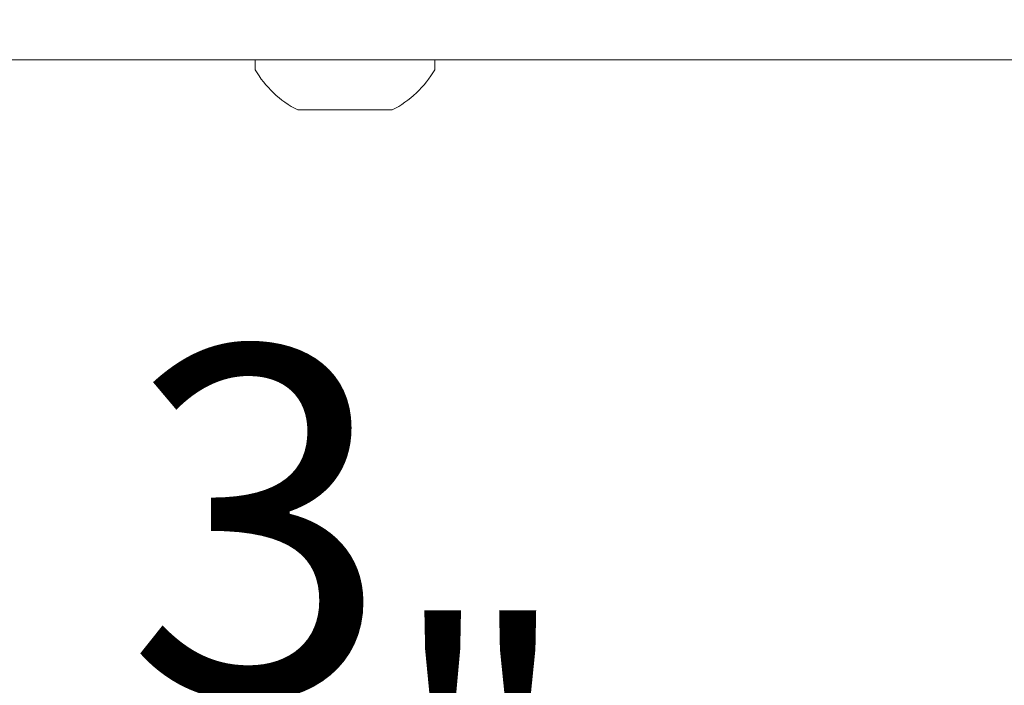
# Model space of a CAD drawing. Extents: x -32 to 150, y -17 to 104.
# Drawn here: x 68 to 70, y -6 to -5 of the extents above; entities that cross this region are included whole.
import ezdxf

# ---------------------------------------------------------------- set-up
doc = ezdxf.new("R2010")
doc.units = 0
doc.header["$LTSCALE"] = 0.25
doc.header["$MEASUREMENT"] = 0
doc.layers.get('0').update_dxf_attribs({"linetype": 'CONTINUOUS', "lineweight": 13})
doc.layers.get('DEFPOINTS').update_dxf_attribs({"linetype": 'CONTINUOUS'})
doc.layers.add('Text', color=7, linetype='CONTINUOUS', lineweight=15)
doc.styles.add('ROMAND', font='romand.shx', dxfattribs={"oblique": 15})
doc.dimstyles.new('ROMAND', dxfattribs={"dimscale": 3, "dimtxt": 0.1875, "dimasz": 0.1875, "dimexe": 0.0625, "dimexo": 0.0625, "dimgap": 0.0625, "dimtad": 0, "dimtih": 1, "dimtoh": 1, "dimdec": 3, "dimzin": 0, "dimdsep": 46, "dimlunit": 4, "dimtxsty": 'ROMAND', "dimcen": 0, "dimadec": 0, "dimazin": 0, "dimtfac": 1, "dimtdec": 3, "dimtofl": 0, "dimtmove": 0, "dimatfit": 3, "dimfxl": 0, "dimtolj": 1, "dimtzin": 0, "dimarcsym": 0})

# ---------------------------------------------------------------- blocks, each defined once
blk = doc.blocks.new('*D71')
at = {"layer": 'DEFPOINTS', "color": 0}
for p in [(71.5429, -5.0183), (71.5429, -5.2462)]:
    blk.add_point(p, dxfattribs=at)
at = {"layer": 'Text', "color": 0, "lineweight": -2}
for p, q in [((71.5429, -7.7421), (71.5429, -5.8087)), ((70.9804, -7.7421), (71.5429, -7.7421))]:
    blk.add_line(p, q, dxfattribs=at)
at = {"layer": 'Text', "color": 0}
blk.add_solid([(71.4491, -5.8087), (71.6366, -5.8087), (71.5429, -5.2462)], dxfattribs=at)
at = {"layer": 'Text', "color": 0, "insert": (66.1453, -7.7421), "char_height": 0.5625, "attachment_point": 5, "style": 'ROMAND'}
blk.add_mtext('\\A1;(4) \\A1;{\\H0.7X;\\S1/4;}"-20x\\A1;{\\H0.7X;\\S3/4;}"\\PS.S. BUTTON HEAD\\PSOCKET CAP SCREWS', dxfattribs=at)

msp = doc.modelspace()

# ---------------------------------------------------------------- linework, layer by layer
for p, q in [((71.8298, -5.0142), (46.7884, -5.0142)), ((68.5253, -5.0142), (68.8863, -5.0142)), ((68.5253, -5.0342), (68.5253, -5.0142)), ((68.8863, -5.0142), (68.8863, -5.0342)), ((68.8008, -5.1152), (68.6108, -5.1152))]:
    msp.add_line(p, q)
for start, end in [(210.1642, 242.9321), (297.0679, 329.8358)]:
    msp.add_arc((68.7058, -4.9293), 0.2088, start, end)

# ---------------------------------------------------------------- dimensions: what is measured, and where the dimension line sits
at = {"layer": 'Text'}
dim = msp.add_diameter_dim_2p(p1=(71.5429, -5.0183), p2=(71.5429, -5.2462), text='(4) \\A1;{\\H0.7X;\\S1/4;}"-20x\\A1;{\\H0.7X;\\S3/4;}"\\PS.S. BUTTON HEAD\\PSOCKET CAP SCREWS', dimstyle='ROMAND', dxfattribs=at)
dim.commit()
dim.dimension.update_dxf_attribs({"geometry": '*D71', "text_midpoint": (66.1453, -7.7421), "dimtype": 163})

doc.saveas('drawing.dxf')
